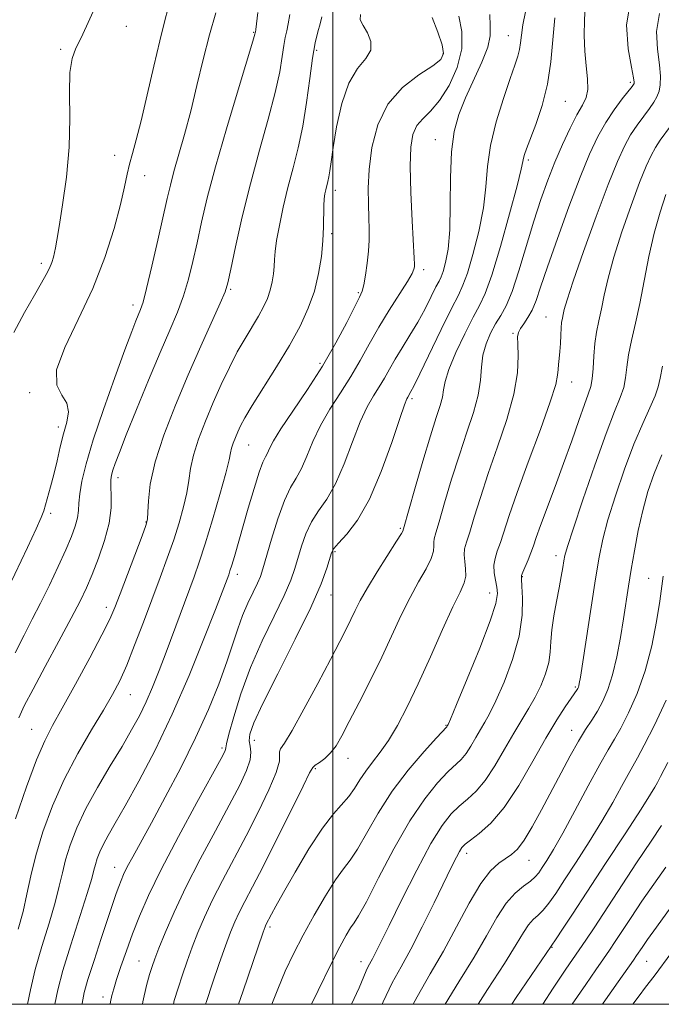
# Model space of a CAD drawing. Extents: x 2044800 to 2047700, y 334800 to 337700.
# Drawn here: x 2045940 to 2046063, y 335000 to 335190 of the extents above; entities that cross this region are included whole.
import ezdxf

# ---------------------------------------------------------------- set-up
doc = ezdxf.new("R2010")
doc.units = 0
doc.header["$MEASUREMENT"] = 0
for name, color, linetype, lineweight in [('32000', 7, 'Continuous', 0), ('DTM SPOT ELEVATION', 2, 'Continuous', 13), ('INDEX CONTOUR', 41, 'Continuous', 13), ('INTERMEDIATE CONTOUR', 44, 'Continuous', 0)]:
    doc.layers.add(name, color=color, linetype=linetype, lineweight=lineweight)

msp = doc.modelspace()

# ---------------------------------------------------------------- linework, layer by layer
at = {"layer": '32000', "flags": 128}
for points in [[(2045000, 335000), (2047500, 335000), (2047500, 337500), (2045000, 337500), (2045000, 335000)], [(2046000, 337500), (2046000, 335000)]]:
    msp.add_lwpolyline(points, dxfattribs=at)
at = {"layer": 'DTM SPOT ELEVATION'}
for p in [(2045960.11, 335188.85, 1115.5), (2045984.77, 335187.73, 1110.1), (2046033.95, 335187.05, 1096.8), (2045947.44, 335184.42, 1116.2), (2045996.89, 335184.25, 1105.7), (2046021.34, 335183.54, 1102.3), (2046057.49, 335178.06, 1090.3), (2046044.96, 335174.38, 1093.1), (2046019.86, 335166.99, 1098.7), (2045957.87, 335163.97, 1114.5), (2046037.81, 335163.05, 1093.7), (2045963.69, 335160.03, 1113.4), (2046000.52, 335157.19, 1103.5), (2045999.78, 335148.81, 1103.7), (2045943.71, 335143.09, 1116.4), (2046017.56, 335141.84, 1099.6), (2045980.28, 335138.04, 1107.8), (2046004.93, 335137.41, 1102.2), (2045961.46, 335135.02, 1112.5), (2046041.19, 335132.74, 1088.9), (2046034.82, 335129.59, 1090.2), (2045997.54, 335123.75, 1102.4), (2046046.16, 335120.19, 1087.3), (2045941.47, 335118.13, 1114.2), (2046015.32, 335116.94, 1095.7), (2045947.02, 335111.48, 1114.4), (2045983.8, 335108.03, 1103.1), (2045958.52, 335101.72, 1109.5), (2045945.54, 335094.8, 1113.7), (2045963.91, 335093.17, 1108.1), (2046013.05, 335091.9, 1094.2), (2046000.43, 335087.42, 1095.8), (2046043.16, 335086.64, 1084.5), (2045981.58, 335083.05, 1101.5), (2046036.65, 335082.61, 1085.9), (2046061.02, 335082.29, 1078.9), (2045999.67, 335079.05, 1095.3), (2046030.33, 335079.46, 1088.7), (2045956.29, 335076.64, 1108.5), (2046046.89, 335061.28, 1082.2), (2045960.91, 335059.82, 1105.2), (2046021.88, 335053.85, 1088.1), (2045941.86, 335053.07, 1108.9), (2046046.14, 335052.92, 1080.7), (2045978.61, 335049.51, 1098.3), (2045984.86, 335051, 1095.3), (2046002.99, 335047.48, 1091.3), (2045996.65, 335045.53, 1091.8), (2046025.86, 335029.16, 1081.5), (2046037.91, 335027.82, 1079.2), (2045957.91, 335026.44, 1100.7), (2045987.88, 335014.96, 1089.7), (2046042.35, 335010.98, 1073.9), (2045962.59, 335008.36, 1096.9), (2046005.5, 335008.23, 1084.6), (2046060.62, 335008.29, 1067.1), (2045955.66, 335001.39, 1098.5)]:
    msp.add_point(p, dxfattribs=at)
at = {"layer": 'INDEX CONTOUR'}
for points in [[(2045981.796, 335000, 1090), (2045982.622, 335002.439, 1090), (2045986.589, 335013.955, 1090), (2045986.957, 335014.976, 1090), (2045987.107, 335015.324, 1090), (2045988.186, 335017.416, 1090), (2045989.017, 335018.964, 1090), (2045990.492, 335021.613, 1090), (2045992.747, 335025.549, 1090), (2045995.417, 335030.011, 1090), (2045998.01, 335034.002, 1090), (2046000.135, 335036.781, 1090), (2046003.132, 335040.119, 1090), (2046004.237, 335041.667, 1090), (2046005.265, 335043.322, 1090), (2046006.373, 335045.022, 1090), (2046007.678, 335046.748, 1090), (2046009.165, 335048.661, 1090), (2046010.783, 335050.97, 1090), (2046012.502, 335053.865, 1090), (2046014.382, 335057.473, 1090), (2046016.505, 335061.908, 1090), (2046018.881, 335067.112, 1090), (2046021.24, 335072.355, 1090), (2046023.238, 335076.736, 1090), (2046024.611, 335079.614, 1090), (2046025.397, 335081.383, 1090), (2046025.711, 335082.697, 1090), (2046025.684, 335084.073, 1090), (2046025.506, 335085.494, 1090), (2046025.384, 335086.803, 1090), (2046025.487, 335087.948, 1090), (2046025.851, 335089.268, 1090), (2046026.472, 335091.202, 1090), (2046027.356, 335094.091, 1090), (2046028.535, 335097.895, 1090), (2046030.048, 335102.474, 1090), (2046031.862, 335107.629, 1090), (2046033.649, 335112.919, 1090), (2046035.013, 335117.84, 1090), (2046035.672, 335121.971, 1090), (2046035.813, 335125.2, 1090), (2046035.743, 335127.498, 1090), (2046035.727, 335128.907, 1090), (2046035.876, 335129.765, 1090), (2046036.26, 335130.487, 1090), (2046036.915, 335131.412, 1090), (2046037.726, 335132.609, 1090), (2046038.543, 335134.077, 1090), (2046039.287, 335135.899, 1090), (2046040.172, 335138.504, 1090), (2046041.484, 335142.409, 1090), (2046043.396, 335147.858, 1090), (2046045.632, 335154.005, 1090), (2046047.807, 335159.733, 1090), (2046049.631, 335164.186, 1090), (2046051.211, 335167.554, 1090), (2046052.753, 335170.29, 1090), (2046054.387, 335172.74, 1090), (2046055.936, 335174.825, 1090), (2046057.838, 335177.248, 1090), (2046058.13, 335177.654, 1090), (2046058.213, 335177.831, 1090), (2046058.226, 335178.086, 1090), (2046058.097, 335178.941, 1090), (2046057.702, 335180.972, 1090), (2046057.059, 335184.542, 1090), (2046056.769, 335189.158, 1090), (2046057.574, 335194.113, 1090)], [(2045939.345, 335055.337, 1110), (2045940.436, 335057.614, 1110), (2045942.114, 335060.851, 1110), (2045944.481, 335065.266, 1110), (2045947.125, 335070.148, 1110), (2045949.496, 335074.555, 1110), (2045951.196, 335077.824, 1110), (2045952.423, 335080.395, 1110), (2045953.527, 335082.986, 1110), (2045954.753, 335086.126, 1110), (2045955.937, 335089.584, 1110), (2045956.812, 335092.944, 1110), (2045957.193, 335095.85, 1110), (2045957.23, 335098.212, 1110), (2045957.155, 335100.004, 1110), (2045957.16, 335101.255, 1110), (2045957.293, 335102.211, 1110), (2045957.563, 335103.172, 1110), (2045958.006, 335104.468, 1110), (2045958.796, 335106.56, 1110), (2045960.131, 335109.94, 1110), (2045962.113, 335114.846, 1110), (2045964.432, 335120.501, 1110), (2045966.681, 335125.877, 1110), (2045968.533, 335130.196, 1110), (2045970, 335133.688, 1110), (2045971.174, 335136.838, 1110), (2045972.149, 335140.054, 1110), (2045973.002, 335143.451, 1110), (2045973.81, 335147.066, 1110), (2045974.673, 335151.016, 1110), (2045975.783, 335155.726, 1110), (2045977.354, 335161.694, 1110), (2045979.477, 335169.069, 1110), (2045981.73, 335176.587, 1110), (2045984.595, 335186.019, 1110), (2045984.981, 335187.339, 1110), (2045985.046, 335187.609, 1110), (2045985.066, 335187.741, 1110), (2045985.125, 335188.215, 1110), (2045985.527, 335191.543, 1110)], [(2045951.577, 335000, 1100), (2045951.599, 335000.185, 1100), (2045952.008, 335002.26, 1100), (2045952.731, 335004.793, 1100), (2045953.899, 335008.47, 1100), (2045955.287, 335012.706, 1100), (2045957.535, 335019.449, 1100), (2045958.197, 335021.393, 1100), (2045958.684, 335022.769, 1100), (2045959.113, 335023.905, 1100), (2045959.618, 335025.07, 1100), (2045960.331, 335026.519, 1100), (2045961.384, 335028.506, 1100), (2045964.976, 335035.072, 1100), (2045967.659, 335040.004, 1100), (2045970.637, 335045.649, 1100), (2045973.522, 335051.449, 1100), (2045975.99, 335056.92, 1100), (2045977.996, 335061.852, 1100), (2045979.562, 335066.11, 1100), (2045980.74, 335069.616, 1100), (2045981.691, 335072.537, 1100), (2045982.606, 335075.099, 1100), (2045983.618, 335077.471, 1100), (2045984.623, 335079.581, 1100), (2045985.457, 335081.304, 1100), (2045986.026, 335082.638, 1100), (2045986.512, 335084.105, 1100), (2045988.158, 335089.792, 1100), (2045989.386, 335093.742, 1100), (2045990.663, 335097.288, 1100), (2045991.844, 335099.771, 1100), (2045992.933, 335101.6, 1100), (2045993.97, 335103.448, 1100), (2045995.012, 335105.837, 1100), (2045996.19, 335108.694, 1100), (2045997.652, 335111.795, 1100), (2045999.482, 335114.953, 1100), (2046001.515, 335118.111, 1100), (2046003.514, 335121.248, 1100), (2046005.321, 335124.358, 1100), (2046007.049, 335127.497, 1100), (2046008.885, 335130.733, 1100), (2046010.924, 335134.057, 1100), (2046014.457, 335139.606, 1100), (2046015.341, 335141.149, 1100), (2046015.702, 335141.986, 1100), (2046015.788, 335142.442, 1100), (2046015.803, 335142.919, 1100), (2046015.757, 335144.102, 1100), (2046015.371, 335151.284, 1100), (2046015.118, 335156.742, 1100), (2046014.982, 335161.826, 1100), (2046015.078, 335165.526, 1100), (2046015.473, 335167.997, 1100), (2046016.232, 335169.681, 1100), (2046017.392, 335171.024, 1100), (2046018.888, 335172.481, 1100), (2046020.631, 335174.511, 1100), (2046022.476, 335177.419, 1100), (2046024.062, 335180.9, 1100), (2046024.967, 335184.497, 1100), (2046024.936, 335187.83, 1100), (2046024.341, 335190.83, 1100)], [(2046015.544, 335000, 1080), (2046016.293, 335001.471, 1080), (2046018.841, 335005.89, 1080), (2046021.383, 335010.254, 1080), (2046023.925, 335014.965, 1080), (2046026.369, 335019.553, 1080), (2046028.587, 335023.331, 1080), (2046030.481, 335025.807, 1080), (2046032.073, 335027.257, 1080), (2046034.563, 335028.926, 1080), (2046035.693, 335029.983, 1080), (2046036.982, 335031.689, 1080), (2046038.563, 335034.293, 1080), (2046040.362, 335037.561, 1080), (2046044.127, 335044.696, 1080), (2046045.896, 335047.996, 1080), (2046047.487, 335050.827, 1080), (2046048.853, 335053.06, 1080), (2046050.042, 335054.9, 1080), (2046051.129, 335056.636, 1080), (2046052.175, 335058.537, 1080), (2046053.166, 335060.804, 1080), (2046054.073, 335063.622, 1080), (2046054.875, 335067.073, 1080), (2046055.572, 335070.831, 1080), (2046056.165, 335074.469, 1080), (2046057.154, 335080.731, 1080), (2046057.675, 335083.941, 1080), (2046058.295, 335087.577, 1080), (2046059.032, 335091.469, 1080), (2046059.895, 335095.344, 1080), (2046060.902, 335099, 1080), (2046062.108, 335102.536, 1080), (2046063.577, 335106.121, 1080)], [(2046046.291, 335000, 1070), (2046048.89, 335003.832, 1070), (2046050.864, 335006.682, 1070), (2046052.335, 335008.783, 1070), (2046053.492, 335010.464, 1070), (2046054.596, 335012.106, 1070), (2046057.658, 335016.765, 1070), (2046059.741, 335019.896, 1070), (2046062.012, 335023.225, 1070), (2046064.323, 335026.498, 1070)]]:
    msp.add_polyline3d(points, dxfattribs=at)
at = {"layer": 'INTERMEDIATE CONTOUR'}
for points in [[(2045936.142, 335077.884, 1114), (2045941.06, 335088.203, 1114), (2045942.75, 335091.821, 1114), (2045943.722, 335094.033, 1114), (2045944.183, 335095.298, 1114), (2045945.511, 335099.943, 1114), (2045946.14, 335102.329, 1114), (2045946.761, 335104.954, 1114), (2045947.378, 335107.639, 1114), (2045948.012, 335110.186, 1114), (2045948.623, 335112.441, 1114), (2045948.95, 335114.398, 1114), (2045948.67, 335116.091, 1114), (2045947.674, 335117.649, 1114), (2045946.692, 335119.585, 1114), (2045946.663, 335122.505, 1114), (2045948.232, 335126.83, 1114), (2045950.851, 335132.235, 1114), (2045953.675, 335138.209, 1114), (2045956.01, 335144.242, 1114), (2045957.762, 335149.831, 1114), (2045958.987, 335154.478, 1114), (2045959.767, 335157.85, 1114), (2045960.281, 335160.28, 1114), (2045960.737, 335162.27, 1114), (2045961.312, 335164.322, 1114), (2045962.064, 335166.94, 1114), (2045963.024, 335170.629, 1114), (2045964.19, 335175.632, 1114), (2045965.43, 335181.141, 1114), (2045966.582, 335186.084, 1114), (2045967.517, 335189.695, 1114), (2045968.242, 335192.427, 1114)], [(2045975.444, 335000, 1092), (2045975.619, 335000.556, 1092), (2045976.79, 335004.054, 1092), (2045978.099, 335007.861, 1092), (2045979.314, 335011.309, 1092), (2045980.273, 335013.913, 1092), (2045981.089, 335015.915, 1092), (2045981.943, 335017.749, 1092), (2045983.016, 335019.846, 1092), (2045984.492, 335022.656, 1092), (2045986.552, 335026.636, 1092), (2045989.24, 335031.941, 1092), (2045992.039, 335037.542, 1092), (2045994.293, 335042.109, 1092), (2045995.546, 335044.68, 1092), (2045996.145, 335045.75, 1092), (2045996.636, 335046.186, 1092), (2045997.445, 335046.712, 1092), (2045998.5, 335047.49, 1092), (2045999.609, 335048.539, 1092), (2046000.649, 335049.923, 1092), (2046001.777, 335051.857, 1092), (2046003.217, 335054.602, 1092), (2046005.115, 335058.293, 1092), (2046007.286, 335062.592, 1092), (2046009.468, 335067.043, 1092), (2046013.26, 335075.118, 1092), (2046014.969, 335078.574, 1092), (2046016.61, 335081.578, 1092), (2046018.029, 335084.088, 1092), (2046019.026, 335086.065, 1092), (2046019.473, 335087.5, 1092), (2046019.55, 335088.506, 1092), (2046019.51, 335089.23, 1092), (2046019.582, 335089.892, 1092), (2046019.896, 335091.015, 1092), (2046020.556, 335093.199, 1092), (2046021.624, 335096.824, 1092), (2046022.983, 335101.38, 1092), (2046024.475, 335106.133, 1092), (2046025.937, 335110.481, 1092), (2046027.201, 335114.313, 1092), (2046028.094, 335117.643, 1092), (2046028.531, 335120.511, 1092), (2046028.739, 335123.034, 1092), (2046029.029, 335125.351, 1092), (2046029.637, 335127.564, 1092), (2046030.499, 335129.62, 1092), (2046031.474, 335131.428, 1092), (2046032.457, 335133.016, 1092), (2046033.49, 335134.877, 1092), (2046034.65, 335137.626, 1092), (2046035.983, 335141.648, 1092), (2046038.848, 335151.204, 1092), (2046040.203, 335155.41, 1092), (2046041.532, 335159.129, 1092), (2046042.916, 335162.613, 1092), (2046044.397, 335166.026, 1092), (2046045.87, 335169.169, 1092), (2046047.19, 335171.751, 1092), (2046048.23, 335173.613, 1092), (2046048.936, 335175.095, 1092), (2046049.271, 335176.67, 1092), (2046049.236, 335178.71, 1092), (2046048.989, 335181.201, 1092), (2046048.724, 335184.035, 1092), (2046048.599, 335187.069, 1092), (2046048.624, 335190.059, 1092), (2046048.772, 335192.726, 1092)], [(2045938.398, 335129.721, 1116), (2045940.483, 335133.612, 1116), (2045942.382, 335136.928, 1116), (2045943.764, 335139.304, 1116), (2045944.685, 335140.935, 1116), (2045945.3, 335142.158, 1116), (2045945.74, 335143.254, 1116), (2045946.058, 335144.269, 1116), (2045946.286, 335145.19, 1116), (2045946.471, 335146.115, 1116), (2045946.718, 335147.57, 1116), (2045947.152, 335150.195, 1116), (2045947.827, 335154.406, 1116), (2045948.553, 335159.737, 1116), (2045949.071, 335165.503, 1116), (2045949.216, 335171.069, 1116), (2045949.181, 335176.007, 1116), (2045949.249, 335179.937, 1116), (2045949.647, 335182.654, 1116), (2045950.362, 335184.635, 1116), (2045951.323, 335186.528, 1116), (2045952.461, 335188.868, 1116), (2045953.705, 335191.725, 1116)], [(2045938.649, 335067.853, 1112), (2045940.376, 335071.28, 1112), (2045941.963, 335074.343, 1112), (2045943.565, 335077.471, 1112), (2045945.279, 335080.953, 1112), (2045946.968, 335084.516, 1112), (2045948.441, 335087.748, 1112), (2045949.545, 335090.333, 1112), (2045950.289, 335092.344, 1112), (2045950.718, 335093.947, 1112), (2045950.905, 335095.334, 1112), (2045950.994, 335096.776, 1112), (2045951.157, 335098.568, 1112), (2045951.561, 335101.005, 1112), (2045952.365, 335104.378, 1112), (2045953.729, 335108.978, 1112), (2045955.703, 335114.85, 1112), (2045957.91, 335121.043, 1112), (2045959.862, 335126.361, 1112), (2045961.196, 335129.906, 1112), (2045962.005, 335131.981, 1112), (2045962.899, 335134.161, 1112), (2045963.361, 335135.602, 1112), (2045964.057, 335138.248, 1112), (2045965.076, 335142.512, 1112), (2045966.237, 335147.547, 1112), (2045968.044, 335155.579, 1112), (2045968.656, 335158.191, 1112), (2045969.344, 335160.805, 1112), (2045971.391, 335167.981, 1112), (2045972.587, 335172.479, 1112), (2045973.776, 335177.403, 1112), (2045974.967, 335182.44, 1112), (2045976.189, 335187.239, 1112), (2045977.443, 335191.477, 1112)], [(2045938.742, 335035.795, 1108), (2045940.851, 335041.998, 1108), (2045942.816, 335047.237, 1108), (2045944.387, 335050.898, 1108), (2045945.883, 335053.814, 1108), (2045947.764, 335057.181, 1108), (2045950.31, 335061.802, 1108), (2045953.075, 335066.915, 1108), (2045955.425, 335071.363, 1108), (2045956.926, 335074.365, 1108), (2045957.915, 335076.632, 1108), (2045958.926, 335079.25, 1108), (2045963.186, 335090.439, 1108), (2045963.927, 335092.46, 1108), (2045964.228, 335093.68, 1108), (2045964.309, 335095.014, 1108), (2045964.401, 335097.226, 1108), (2045964.773, 335100.465, 1108), (2045965.707, 335104.727, 1108), (2045967.386, 335109.933, 1108), (2045969.613, 335115.703, 1108), (2045972.09, 335121.585, 1108), (2045974.533, 335127.126, 1108), (2045978.293, 335135.428, 1108), (2045979.221, 335137.596, 1108), (2045979.766, 335139.353, 1108), (2045980.336, 335141.949, 1108), (2045981.255, 335146.302, 1108), (2045982.533, 335152.039, 1108), (2045984.098, 335158.46, 1108), (2045985.842, 335164.915, 1108), (2045987.534, 335170.935, 1108), (2045988.91, 335176.1, 1108), (2045989.782, 335180.098, 1108), (2045990.27, 335183.046, 1108), (2045990.573, 335185.169, 1108), (2045990.853, 335186.711, 1108), (2045991.136, 335187.994, 1108), (2045991.411, 335189.359, 1108), (2045991.709, 335191.13, 1108)], [(2045939.278, 335014.508, 1106), (2045940.196, 335017.935, 1106), (2045940.937, 335021.288, 1106), (2045941.675, 335024.795, 1106), (2045942.644, 335028.737, 1106), (2045944.038, 335033.302, 1106), (2045945.879, 335038.298, 1106), (2045948.146, 335043.438, 1106), (2045950.763, 335048.435, 1106), (2045953.42, 335052.997, 1106), (2045955.748, 335056.832, 1106), (2045957.497, 335059.812, 1106), (2045958.877, 335062.464, 1106), (2045960.213, 335065.48, 1106), (2045961.751, 335069.352, 1106), (2045963.428, 335073.779, 1106), (2045966.651, 335082.395, 1106), (2045968.048, 335086.175, 1106), (2045969.286, 335089.69, 1106), (2045970.353, 335093.004, 1106), (2045971.213, 335096.065, 1106), (2045971.822, 335098.794, 1106), (2045972.188, 335101.182, 1106), (2045972.523, 335103.496, 1106), (2045973.092, 335106.075, 1106), (2045974.088, 335109.161, 1106), (2045975.422, 335112.612, 1106), (2045976.934, 335116.191, 1106), (2045978.487, 335119.683, 1106), (2045980.04, 335122.972, 1106), (2045981.576, 335125.97, 1106), (2045983.067, 335128.606, 1106), (2045985.661, 335132.915, 1106), (2045986.637, 335134.692, 1106), (2045987.39, 335136.322, 1106), (2045987.948, 335137.899, 1106), (2045988.336, 335139.489, 1106), (2045988.583, 335141.046, 1106), (2045988.72, 335142.494, 1106), (2045988.791, 335143.836, 1106), (2045988.904, 335145.373, 1106), (2045989.178, 335147.483, 1106), (2045989.706, 335150.423, 1106), (2045990.456, 335153.96, 1106), (2045991.364, 335157.741, 1106), (2045992.363, 335161.505, 1106), (2045993.358, 335165.376, 1106), (2045994.25, 335169.571, 1106), (2045994.968, 335174.177, 1106), (2045995.56, 335178.753, 1106), (2045996.099, 335182.729, 1106), (2045996.64, 335185.681, 1106), (2045997.145, 335187.772, 1106), (2045997.556, 335189.316, 1106), (2045997.875, 335190.674, 1106)], [(2045941.046, 335000, 1104), (2045941.604, 335002.822, 1104), (2045942.558, 335006.744, 1104), (2045943.834, 335011.186, 1104), (2045945.208, 335015.683, 1104), (2045946.395, 335019.681, 1104), (2045947.198, 335022.798, 1104), (2045947.783, 335025.361, 1104), (2045948.405, 335027.87, 1104), (2045949.29, 335030.741, 1104), (2045950.562, 335034.051, 1104), (2045952.314, 335037.791, 1104), (2045954.562, 335041.891, 1104), (2045957.019, 335046.026, 1104), (2045959.313, 335049.81, 1104), (2045961.165, 335052.973, 1104), (2045962.654, 335055.726, 1104), (2045963.946, 335058.397, 1104), (2045965.191, 335061.271, 1104), (2045966.468, 335064.46, 1104), (2045967.832, 335068.034, 1104), (2045973.218, 335082.518, 1104), (2045974.239, 335085.407, 1104), (2045975.386, 335088.942, 1104), (2045976.78, 335093.547, 1104), (2045978.199, 335098.45, 1104), (2045979.335, 335102.574, 1104), (2045979.975, 335105.137, 1104), (2045980.273, 335106.527, 1104), (2045980.477, 335107.423, 1104), (2045980.786, 335108.381, 1104), (2045981.2, 335109.452, 1104), (2045981.669, 335110.563, 1104), (2045982.2, 335111.721, 1104), (2045983.025, 335113.266, 1104), (2045984.432, 335115.617, 1104), (2045989.141, 335123.09, 1104), (2045991.639, 335127.221, 1104), (2045993.7, 335130.972, 1104), (2045995.291, 335134.413, 1104), (2045996.468, 335137.743, 1104), (2045997.286, 335141.099, 1104), (2045997.809, 335144.386, 1104), (2045998.098, 335147.444, 1104), (2045998.219, 335150.136, 1104), (2045998.28, 335154.201, 1104), (2045998.366, 335155.526, 1104), (2045998.508, 335156.505, 1104), (2045998.689, 335157.3, 1104), (2045999.091, 335158.861, 1104), (2045999.277, 335159.781, 1104), (2045999.45, 335160.944, 1104), (2045999.689, 335162.708, 1104), (2046000.096, 335165.487, 1104), (2046000.762, 335169.469, 1104), (2046001.75, 335173.929, 1104), (2046003.114, 335177.91, 1104), (2046004.811, 335180.714, 1104), (2046006.411, 335182.638, 1104), (2046007.384, 335184.237, 1104), (2046007.374, 335185.932, 1104), (2046006.707, 335187.612, 1104), (2046005.874, 335189.036, 1104), (2046005.333, 335190.082, 1104), (2046005.366, 335191.12, 1104)], [(2045946.309, 335000, 1102), (2045946.88, 335002.765, 1102), (2045947.895, 335006.524, 1102), (2045949.428, 335011.517, 1102), (2045952.594, 335021.425, 1102), (2045953.459, 335024.308, 1102), (2045953.892, 335025.928, 1102), (2045954.165, 335027.003, 1102), (2045954.514, 335028.134, 1102), (2045955.015, 335029.438, 1102), (2045955.705, 335030.912, 1102), (2045956.646, 335032.626, 1102), (2045957.994, 335034.954, 1102), (2045959.932, 335038.339, 1102), (2045962.562, 335043.106, 1102), (2045965.681, 335049.096, 1102), (2045969.006, 335056.025, 1102), (2045972.255, 335063.485, 1102), (2045975.131, 335070.561, 1102), (2045977.34, 335076.212, 1102), (2045979.914, 335082.964, 1102), (2045980.159, 335083.687, 1102), (2045980.502, 335084.786, 1102), (2045981.008, 335086.494, 1102), (2045983.698, 335095.813, 1102), (2045984.83, 335099.639, 1102), (2045985.819, 335102.765, 1102), (2045986.531, 335104.669, 1102), (2045987.025, 335105.695, 1102), (2045987.409, 335106.404, 1102), (2045987.826, 335107.317, 1102), (2045988.575, 335108.789, 1102), (2045989.993, 335111.133, 1102), (2045992.283, 335114.541, 1102), (2045995.115, 335118.719, 1102), (2045998.024, 335123.251, 1102), (2046000.609, 335127.718, 1102), (2046002.716, 335131.682, 1102), (2046005.175, 335136.533, 1102), (2046005.677, 335137.706, 1102), (2046006.001, 335138.951, 1102), (2046006.34, 335140.812, 1102), (2046006.673, 335143.103, 1102), (2046006.931, 335145.453, 1102), (2046007.058, 335147.593, 1102), (2046007.07, 335149.658, 1102), (2046007.002, 335151.886, 1102), (2046006.901, 335154.489, 1102), (2046006.878, 335157.578, 1102), (2046007.06, 335161.237, 1102), (2046007.594, 335165.454, 1102), (2046008.707, 335169.818, 1102), (2046010.65, 335173.82, 1102), (2046013.503, 335177.051, 1102), (2046016.653, 335179.497, 1102), (2046019.321, 335181.25, 1102), (2046020.893, 335182.471, 1102), (2046021.431, 335183.626, 1102), (2046021.163, 335185.258, 1102), (2046020.331, 335187.714, 1102), (2046019.21, 335190.574, 1102)], [(2045957.011, 335000, 1098), (2045957.08, 335000.459, 1098), (2045957.331, 335001.678, 1098), (2045957.696, 335003.002, 1098), (2045958.264, 335004.782, 1098), (2045959.096, 335007.27, 1098), (2045960.146, 335010.297, 1098), (2045961.339, 335013.594, 1098), (2045962.669, 335017.027, 1098), (2045964.402, 335021.004, 1098), (2045966.872, 335026.065, 1098), (2045970.217, 335032.427, 1098), (2045973.787, 335038.999, 1098), (2045978.449, 335047.473, 1098), (2045979.155, 335048.806, 1098), (2045979.323, 335049.211, 1098), (2045979.365, 335049.496, 1098), (2045979.517, 335050.283, 1098), (2045979.969, 335052.153, 1098), (2045980.877, 335055.501, 1098), (2045982.266, 335059.977, 1098), (2045984.126, 335065.047, 1098), (2045986.381, 335070.195, 1098), (2045988.685, 335074.979, 1098), (2045990.626, 335078.976, 1098), (2045991.906, 335081.919, 1098), (2045992.702, 335084.165, 1098), (2045993.971, 335088.495, 1098), (2045994.811, 335090.88, 1098), (2045995.898, 335093.174, 1098), (2045997.274, 335095.279, 1098), (2045998.856, 335097.557, 1098), (2046000.532, 335100.492, 1098), (2046002.198, 335104.357, 1098), (2046003.805, 335108.598, 1098), (2046005.312, 335112.458, 1098), (2046006.684, 335115.364, 1098), (2046007.915, 335117.502, 1098), (2046009.006, 335119.244, 1098), (2046009.979, 335120.919, 1098), (2046010.954, 335122.672, 1098), (2046012.072, 335124.606, 1098), (2046013.429, 335126.793, 1098), (2046014.935, 335129.194, 1098), (2046016.451, 335131.739, 1098), (2046017.85, 335134.323, 1098), (2046019.044, 335136.683, 1098), (2046019.954, 335138.521, 1098), (2046020.544, 335139.67, 1098), (2046020.942, 335140.508, 1098), (2046021.321, 335141.544, 1098), (2046021.797, 335143.238, 1098), (2046022.277, 335145.84, 1098), (2046022.612, 335149.548, 1098), (2046022.716, 335154.386, 1098), (2046022.749, 335159.69, 1098), (2046022.932, 335164.621, 1098), (2046023.453, 335168.572, 1098), (2046024.35, 335171.861, 1098), (2046025.629, 335175.041, 1098), (2046028.8, 335181.919, 1098), (2046029.946, 335184.861, 1098), (2046030.391, 335187.041, 1098), (2046030.4, 335188.927, 1098), (2046030.373, 335191.174, 1098)], [(2045963.233, 335000, 1096), (2045963.319, 335000.48, 1096), (2045964.041, 335003.601, 1096), (2045964.643, 335005.735, 1096), (2045965.126, 335007.288, 1096), (2045965.655, 335008.793, 1096), (2045966.434, 335010.822, 1096), (2045967.642, 335013.826, 1096), (2045969.353, 335017.794, 1096), (2045971.617, 335022.599, 1096), (2045974.401, 335028.028, 1096), (2045977.345, 335033.525, 1096), (2045980.011, 335038.453, 1096), (2045982.037, 335042.309, 1096), (2045983.381, 335045.163, 1096), (2045984.078, 335047.221, 1096), (2045984.209, 335048.7, 1096), (2045984.031, 335049.839, 1096), (2045983.848, 335050.888, 1096), (2045983.971, 335052.173, 1096), (2045984.739, 335054.338, 1096), (2045986.498, 335058.105, 1096), (2045989.396, 335063.84, 1096), (2045992.78, 335070.491, 1096), (2045995.795, 335076.649, 1096), (2045997.786, 335081.201, 1096), (2045998.891, 335084.225, 1096), (2045999.785, 335087.198, 1096), (2046000.237, 335088.021, 1096), (2046001.133, 335089.06, 1096), (2046002.703, 335090.784, 1096), (2046004.778, 335093.513, 1096), (2046007.092, 335097.536, 1096), (2046009.385, 335102.876, 1096), (2046011.421, 335108.503, 1096), (2046012.971, 335113.12, 1096), (2046013.884, 335115.776, 1096), (2046014.315, 335116.893, 1096), (2046014.496, 335117.241, 1096), (2046015.124, 335118.332, 1096), (2046015.673, 335119.389, 1096), (2046016.83, 335121.742, 1096), (2046020.965, 335130.335, 1096), (2046022.947, 335134.371, 1096), (2046024.273, 335136.958, 1096), (2046025.17, 335138.842, 1096), (2046026.021, 335141.173, 1096), (2046027.101, 335144.786, 1096), (2046028.231, 335149.243, 1096), (2046029.121, 335153.795, 1096), (2046029.595, 335157.886, 1096), (2046029.93, 335161.758, 1096), (2046030.511, 335165.848, 1096), (2046031.61, 335170.408, 1096), (2046032.986, 335174.942, 1096), (2046034.278, 335178.766, 1096), (2046035.201, 335181.39, 1096), (2046035.779, 335183.101, 1096), (2046036.111, 335184.374, 1096), (2046036.301, 335185.645, 1096), (2046036.473, 335187.164, 1096), (2046036.756, 335189.14, 1096), (2046037.237, 335191.686, 1096)], [(2045969.227, 335000, 1094), (2045969.398, 335000.705, 1094), (2045970.131, 335003.146, 1094), (2045970.959, 335005.67, 1094), (2045971.877, 335008.327, 1094), (2045972.874, 335011.066, 1094), (2045973.957, 335013.868, 1094), (2045975.221, 335016.855, 1094), (2045976.78, 335020.174, 1094), (2045978.708, 335023.937, 1094), (2045983.281, 335032.544, 1094), (2045985.636, 335037.13, 1094), (2045987.689, 335041.389, 1094), (2045989.11, 335044.785, 1094), (2045989.702, 335046.947, 1094), (2045989.76, 335048.134, 1094), (2045989.709, 335048.768, 1094), (2045989.935, 335049.316, 1094), (2045990.684, 335050.444, 1094), (2045992.166, 335052.864, 1094), (2045994.46, 335056.977, 1094), (2045997.12, 335061.937, 1094), (2045999.571, 335066.586, 1094), (2046001.372, 335070.033, 1094), (2046002.615, 335072.462, 1094), (2046003.53, 335074.32, 1094), (2046004.349, 335076.038, 1094), (2046005.321, 335077.96, 1094), (2046006.699, 335080.412, 1094), (2046008.609, 335083.541, 1094), (2046012.339, 335089.433, 1094), (2046013.263, 335090.926, 1094), (2046013.595, 335091.52, 1094), (2046013.637, 335091.657, 1094), (2046013.678, 335091.835, 1094), (2046015.892, 335099.556, 1094), (2046017.433, 335104.862, 1094), (2046018.903, 335109.792, 1094), (2046020.014, 335113.326, 1094), (2046020.757, 335115.652, 1094), (2046021.19, 335117.264, 1094), (2046021.421, 335118.647, 1094), (2046021.736, 335120.269, 1094), (2046022.466, 335122.59, 1094), (2046023.816, 335125.861, 1094), (2046025.501, 335129.492, 1094), (2046027.107, 335132.683, 1094), (2046028.349, 335134.974, 1094), (2046029.441, 335137.268, 1094), (2046030.722, 335140.804, 1094), (2046032.404, 335146.334, 1094), (2046034.185, 335152.647, 1094), (2046035.63, 335158.042, 1094), (2046036.428, 335161.25, 1094), (2046036.743, 335162.741, 1094), (2046036.858, 335163.415, 1094), (2046037.03, 335164.082, 1094), (2046037.411, 335165.176, 1094), (2046039.228, 335169.905, 1094), (2046040.464, 335173.56, 1094), (2046041.513, 335177.684, 1094), (2046042.145, 335181.987, 1094), (2046042.892, 335190.489, 1094)], [(2045988.253, 335000, 1088), (2045989.382, 335002.945, 1088), (2045990.837, 335006.379, 1088), (2045992.434, 335009.768, 1088), (2045994.276, 335013.345, 1088), (2045996.402, 335017.212, 1088), (2045998.587, 335020.957, 1088), (2046000.544, 335024.04, 1088), (2046002.081, 335026.144, 1088), (2046003.405, 335027.849, 1088), (2046004.82, 335029.959, 1088), (2046008.794, 335036.941, 1088), (2046011.489, 335041.145, 1088), (2046014.608, 335045.242, 1088), (2046017.671, 335048.818, 1088), (2046020.085, 335051.462, 1088), (2046022.065, 335053.591, 1088), (2046022.199, 335053.814, 1088), (2046022.297, 335054.021, 1088), (2046022.75, 335055.084, 1088), (2046023.923, 335057.874, 1088), (2046025.992, 335062.845, 1088), (2046028.409, 335068.778, 1088), (2046030.445, 335074.039, 1088), (2046031.545, 335077.403, 1088), (2046031.865, 335079.301, 1088), (2046031.739, 335080.575, 1088), (2046031.466, 335081.909, 1088), (2046031.224, 335083.346, 1088), (2046031.154, 335084.771, 1088), (2046031.362, 335086.122, 1088), (2046031.801, 335087.536, 1088), (2046032.387, 335089.203, 1088), (2046034.086, 335094.412, 1088), (2046035.621, 335098.815, 1088), (2046037.79, 335104.716, 1088), (2046040.131, 335111.032, 1088), (2046042.04, 335116.374, 1088), (2046043.08, 335119.72, 1088), (2046043.457, 335121.515, 1088), (2046043.543, 335122.573, 1088), (2046043.643, 335123.581, 1088), (2046043.778, 335124.728, 1088), (2046043.902, 335126.075, 1088), (2046043.984, 335127.636, 1088), (2046044.043, 335129.232, 1088), (2046044.115, 335130.634, 1088), (2046044.224, 335131.682, 1088), (2046044.364, 335132.486, 1088), (2046044.52, 335133.222, 1088), (2046044.731, 335134.174, 1088), (2046045.269, 335136.047, 1088), (2046046.457, 335139.651, 1088), (2046048.474, 335145.401, 1088), (2046050.915, 335152.14, 1088), (2046053.226, 335158.316, 1088), (2046054.992, 335162.744, 1088), (2046056.347, 335165.716, 1088), (2046057.561, 335167.888, 1088), (2046058.837, 335169.801, 1088), (2046060.1, 335171.518, 1088), (2046061.203, 335172.987, 1088), (2046062.041, 335174.184, 1088), (2046062.632, 335175.237, 1088), (2046063.035, 335176.306, 1088), (2046063.285, 335177.56, 1088), (2046063.342, 335179.204, 1088), (2046063.144, 335181.45, 1088), (2046062.73, 335184.416, 1088), (2046062.54, 335187.838, 1088), (2046063.111, 335191.359, 1088)], [(2045995.916, 335000, 1086), (2045997.183, 335002.663, 1086), (2045999.575, 335007.584, 1086), (2046001.368, 335011.113, 1086), (2046002.605, 335013.369, 1086), (2046003.459, 335014.74, 1086), (2046004.14, 335015.704, 1086), (2046005.019, 335017.085, 1086), (2046006.507, 335019.797, 1086), (2046008.875, 335024.397, 1086), (2046011.826, 335030.022, 1086), (2046014.926, 335035.452, 1086), (2046017.794, 335039.71, 1086), (2046020.274, 335042.777, 1086), (2046022.268, 335044.876, 1086), (2046024.82, 335047.301, 1086), (2046025.76, 335048.402, 1086), (2046026.719, 335049.855, 1086), (2046027.681, 335051.506, 1086), (2046028.584, 335053.091, 1086), (2046029.411, 335054.486, 1086), (2046030.321, 335056.125, 1086), (2046031.516, 335058.579, 1086), (2046033.097, 335062.22, 1086), (2046034.738, 335066.609, 1086), (2046036.007, 335071.104, 1086), (2046036.596, 335075.136, 1086), (2046036.677, 335078.426, 1086), (2046036.545, 335080.77, 1086), (2046036.454, 335082.088, 1086), (2046036.498, 335082.806, 1086), (2046036.732, 335083.473, 1086), (2046037.745, 335085.831, 1086), (2046038.301, 335087.206, 1086), (2046038.78, 335088.527, 1086), (2046039.332, 335090.134, 1086), (2046040.165, 335092.476, 1086), (2046042.97, 335099.995, 1086), (2046044.612, 335104.463, 1086), (2046046.17, 335108.839, 1086), (2046047.537, 335112.746, 1086), (2046048.628, 335115.813, 1086), (2046049.382, 335117.838, 1086), (2046049.856, 335119.283, 1086), (2046050.131, 335120.777, 1086), (2046050.292, 335122.791, 1086), (2046050.429, 335125.165, 1086), (2046050.633, 335127.582, 1086), (2046050.973, 335129.814, 1086), (2046051.419, 335131.981, 1086), (2046051.918, 335134.294, 1086), (2046052.458, 335136.964, 1086), (2046053.184, 335140.214, 1086), (2046054.285, 335144.268, 1086), (2046055.858, 335149.171, 1086), (2046057.642, 335154.259, 1086), (2046059.291, 335158.688, 1086), (2046060.545, 335161.833, 1086), (2046061.507, 335163.943, 1086), (2046062.37, 335165.486, 1086), (2046063.287, 335166.863, 1086), (2046065.261, 335169.608, 1086)], [(2046003.668, 335000, 1084), (2046005.113, 335003.197, 1084), (2046006.481, 335006.437, 1084), (2046006.887, 335007.286, 1084), (2046007.715, 335008.792, 1084), (2046008.289, 335009.913, 1084), (2046010.892, 335015.224, 1084), (2046013.361, 335020.233, 1084), (2046016.243, 335025.924, 1084), (2046018.983, 335031.022, 1084), (2046021.163, 335034.552, 1084), (2046022.901, 335036.783, 1084), (2046024.45, 335038.29, 1084), (2046026.026, 335039.613, 1084), (2046027.688, 335041.136, 1084), (2046029.455, 335043.214, 1084), (2046031.328, 335046.05, 1084), (2046033.205, 335049.273, 1084), (2046034.968, 335052.368, 1084), (2046036.524, 335054.951, 1084), (2046037.89, 335057.165, 1084), (2046039.111, 335059.283, 1084), (2046040.21, 335061.515, 1084), (2046041.114, 335063.794, 1084), (2046041.731, 335065.988, 1084), (2046042.018, 335068.024, 1084), (2046042.14, 335070.068, 1084), (2046042.318, 335072.344, 1084), (2046042.709, 335074.991, 1084), (2046043.235, 335077.781, 1084), (2046043.758, 335080.403, 1084), (2046044.166, 335082.598, 1084), (2046044.459, 335084.333, 1084), (2046044.664, 335085.632, 1084), (2046044.862, 335086.688, 1084), (2046045.336, 335088.381, 1084), (2046046.426, 335091.759, 1084), (2046048.322, 335097.418, 1084), (2046050.632, 335104.14, 1084), (2046052.82, 335110.246, 1084), (2046054.457, 335114.471, 1084), (2046055.549, 335117.176, 1084), (2046056.213, 335119.133, 1084), (2046056.578, 335121.008, 1084), (2046056.828, 335123.051, 1084), (2046057.161, 335125.407, 1084), (2046057.724, 335128.205, 1084), (2046058.473, 335131.508, 1084), (2046059.316, 335135.365, 1084), (2046061.1, 335144.382, 1084), (2046062.114, 335148.886, 1084), (2046063.241, 335152.942, 1084), (2046064.37, 335156.378, 1084)], [(2046009.56, 335000, 1082), (2046009.75, 335000.462, 1082), (2046011.508, 335004.139, 1082), (2046013.21, 335007.25, 1082), (2046015.099, 335010.666, 1082), (2046017.315, 335014.973, 1082), (2046019.596, 335019.6, 1082), (2046022.978, 335026.579, 1082), (2046023.889, 335028.414, 1082), (2046024.485, 335029.532, 1082), (2046024.96, 335030.265, 1082), (2046025.58, 335030.897, 1082), (2046026.632, 335031.704, 1082), (2046028.323, 335032.964, 1082), (2046030.555, 335034.972, 1082), (2046033.151, 335038.024, 1082), (2046035.929, 335042.236, 1082), (2046038.682, 335046.973, 1082), (2046041.195, 335051.418, 1082), (2046043.286, 335054.911, 1082), (2046044.909, 335057.426, 1082), (2046047.244, 335060.815, 1082), (2046047.361, 335061.018, 1082), (2046047.459, 335061.234, 1082), (2046047.543, 335061.493, 1082), (2046047.636, 335061.939, 1082), (2046047.841, 335063.206, 1082), (2046049.917, 335076.699, 1082), (2046050.771, 335082.177, 1082), (2046051.46, 335086.359, 1082), (2046052.17, 335089.828, 1082), (2046053.161, 335093.551, 1082), (2046054.612, 335098.21, 1082), (2046056.37, 335103.338, 1082), (2046058.199, 335108.184, 1082), (2046059.882, 335112.142, 1082), (2046061.285, 335115.2, 1082), (2046062.294, 335117.49, 1082), (2046062.864, 335119.226, 1082), (2046063.228, 335120.937, 1082), (2046063.688, 335123.231, 1082)], [(2046021.701, 335000, 1078), (2046024.384, 335004.361, 1078), (2046027.3, 335009.081, 1078), (2046029.697, 335013.249, 1078), (2046031.69, 335016.758, 1078), (2046033.494, 335019.514, 1078), (2046035.26, 335021.475, 1078), (2046036.888, 335022.82, 1078), (2046038.213, 335023.783, 1078), (2046039.135, 335024.586, 1078), (2046039.82, 335025.403, 1078), (2046040.497, 335026.402, 1078), (2046041.385, 335027.779, 1078), (2046042.648, 335029.865, 1078), (2046044.438, 335033.024, 1078), (2046046.8, 335037.389, 1078), (2046049.352, 335042.162, 1078), (2046051.605, 335046.317, 1078), (2046053.217, 335049.142, 1078), (2046054.436, 335051.191, 1078), (2046055.659, 335053.332, 1078), (2046057.171, 335056.265, 1078), (2046058.831, 335060.006, 1078), (2046060.385, 335064.403, 1078), (2046061.629, 335069.222, 1078), (2046062.545, 335073.911, 1078), (2046063.17, 335077.841, 1078), (2046063.837, 335082.693, 1078)], [(2046028.102, 335000, 1076), (2046029.926, 335002.83, 1076), (2046033.218, 335007.907, 1076), (2046035.447, 335011.52, 1076), (2046036.837, 335013.862, 1076), (2046037.814, 335015.351, 1076), (2046038.735, 335016.381, 1076), (2046039.686, 335017.244, 1076), (2046040.679, 335018.211, 1076), (2046041.758, 335019.537, 1076), (2046043.076, 335021.418, 1076), (2046044.809, 335024.037, 1076), (2046047.054, 335027.475, 1076), (2046049.563, 335031.396, 1076), (2046052.005, 335035.364, 1076), (2046054.104, 335038.985, 1076), (2046055.795, 335042.046, 1076), (2046057.066, 335044.378, 1076), (2046058.88, 335047.576, 1076), (2046060.186, 335050.028, 1076), (2046062.158, 335053.932, 1076), (2046064.417, 335058.72, 1076)], [(2046034.601, 335000, 1074), (2046035.469, 335001.301, 1074), (2046043.145, 335012.64, 1074), (2046044.381, 335014.488, 1074), (2046046.331, 335017.432, 1074), (2046049.12, 335021.674, 1074), (2046052.723, 335027.171, 1074), (2046056.478, 335032.928, 1074), (2046059.573, 335037.704, 1074), (2046061.409, 335040.582, 1074), (2046062.238, 335041.93, 1074), (2046062.742, 335042.829, 1074), (2046063.324, 335043.962, 1074), (2046064.716, 335046.725, 1074)], [(2046040.566, 335000, 1072), (2046042.606, 335003.094, 1072), (2046045.068, 335006.784, 1072), (2046048.892, 335012.405, 1072), (2046050.479, 335014.795, 1072), (2046058.698, 335027.309, 1072), (2046061.498, 335031.529, 1072), (2046063.515, 335034.5, 1072)], [(2046052.105, 335000, 1068), (2046052.712, 335000.881, 1068), (2046055.152, 335004.361, 1068), (2046058.093, 335008.522, 1068), (2046058.711, 335009.419, 1068), (2046059.755, 335010.994, 1068), (2046060.783, 335012.483, 1068), (2046062.526, 335014.92, 1068), (2046068.208, 335022.742, 1068)], [(2046058.008, 335000, 1066), (2046059.214, 335001.664, 1066), (2046060.45, 335003.313, 1066), (2046062.097, 335005.432, 1066), (2046063.028, 335006.68, 1066), (2046066.229, 335011.04, 1066)]]:
    msp.add_polyline3d(points, dxfattribs=at)

doc.saveas('drawing.dxf')
